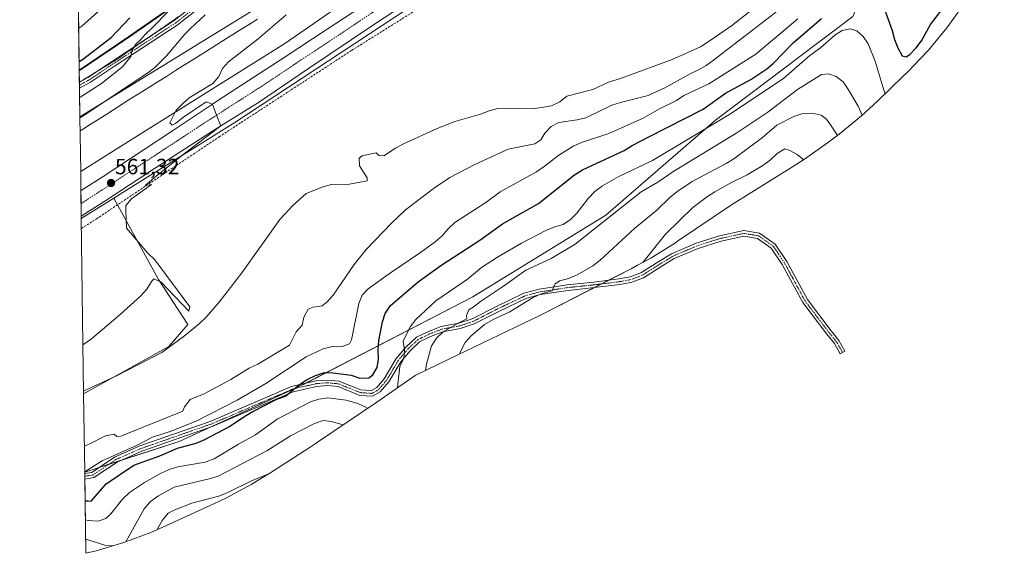
# Model space of a CAD drawing. Units: metres. Extents: x 594859 to 598345, y 4650426 to 4652781.
# Drawn here: x 594863 to 595309, y 4650496 to 4650738 of the extents above; entities that cross this region are included whole.
import ezdxf
from ezdxf.enums import TextEntityAlignment as Align

# ---------------------------------------------------------------- set-up
doc = ezdxf.new("R2010")
doc.units = ezdxf.units.M
doc.header["$MEASUREMENT"] = 0
for name, pattern in [('TRAZO_Y_PUNTO', [1, 0.5, -0.25, 0, -0.25]), ('TRAZOS', [0.75, 0.5, -0.25]), ('TRAZOS2', [0.375, 0.25, -0.125]), ('TRAZOSX2', [1.5, 1, -0.5])]:
    doc.linetypes.add(name, pattern=pattern)
for name, color, linetype, lineweight in [('Arbolado forestal', 92, 'TRAZOS', 0), ('Arbolado forestal CxS', 92, 'Continuous', 0), ('Camino', 19, 'Continuous', 0), ('Camino Cxs', 19, 'Continuous', 0), ('Camino eje', 39, 'TRAZO_Y_PUNTO', 13), ('Carretera de calzada única', 19, 'Continuous', 13), ('Carretera de calzada única Cxs', 19, 'Continuous', 13), ('Carretera de calzada única eje', 19, 'TRAZO_Y_PUNTO', 0), ('Carátula', 7, 'Continuous', 5), ('Comarca', 2, 'Continuous', 13), ('Comarca CxS', 133, 'Continuous', 0), ('Comunidad autónoma', 142, 'Continuous', 30), ('Comunidad Autónoma CxS', 142, 'Continuous', 0), ('Corriente artificial lineal', 5, 'TRAZOSX2', 13), ('Cultivos herbáceos CxS', 92, 'Continuous', 0), ('Cultivos leñosos', 92, 'Continuous', 0), ('Cultivos leñosos CxS', 92, 'Continuous', 0), ('Curva de nivel maestra', 36, 'Continuous', 30), ('Curva de nivel normal', 36, 'Continuous', 0), ('Ferrocarril eje', 144, 'Continuous', 13), ('Matorral', 135, 'Continuous', 0), ('Matorral CxS', 135, 'Continuous', 0), ('Municipio', 9, 'Continuous', 13), ('Municipio CxS', 142, 'Continuous', 0), ('Núcleo urbano', 19, 'Continuous', 0), ('Núcleo urbano CxS', 19, 'Continuous', 0), ('Provincia', 19, 'Continuous', 0), ('Provincia CxS', 1, 'Continuous', 0), ('Punto de cota en terreno', 7, 'Continuous', 0), ('Rótulo de punto de cota en terreno', 19, 'Continuous', 0), ('Vía pecuaria eje', 92, 'TRAZOS2', 0)]:
    doc.layers.add(name, color=color, linetype=linetype, lineweight=lineweight)
doc.styles.add('Arial', font='txt', dxfattribs={"height": 0.2})

# ---------------------------------------------------------------- blocks, each defined once
blk = doc.blocks.new('*U154')
at = {"layer": 'Arbolado forestal CxS', "color": 92, "linetype": 'Continuous', "lineweight": 0}
blk.add_polyline3d([(594935.76, 4650745.97, 569.21), (594913.03, 4650730.17, 572.25), (594890.33, 4650714.79, 573.53), (594882.86, 4651273.19, 652.49)], dxfattribs=at)
blk = doc.blocks.new('*U175')
at = {"layer": 'Curva de nivel normal', "color": 36, "linetype": 'Continuous', "lineweight": 0}
blk.add_polyline3d([(595208.72, 4650743.77, 565), (595177.46, 4650719.59, 565), (595174.09, 4650717.15, 565), (595170.54, 4650715.13, 565), (595166.78, 4650713.43, 565), (595155.42, 4650706.99, 565), (595147.83, 4650703.52, 565), (595135.29, 4650700.42, 565), (595131.36, 4650699.13, 565), (595119.67, 4650693.49, 565), (595115.64, 4650692.51, 565), (595107.35, 4650691.27, 565), (595103.88, 4650689.55, 565), (595101.07, 4650686.49, 565), (595099.23, 4650683.52, 565), (595096.47, 4650681.65, 565), (595084.49, 4650679.25, 565), (595069.36, 4650672.3, 565), (595058.09, 4650666.4, 565), (595051.1, 4650661.65, 565), (595041.14, 4650654.21, 565), (595037.87, 4650651.59, 565), (595031.74, 4650645.91, 565), (595020.23, 4650633.75, 565), (595014.72, 4650626.97, 565), (595005.29, 4650613.12, 565), (595002.55, 4650610.06, 565), (595000.33, 4650608.29, 565), (594996.12, 4650607.62, 565), (594993.94, 4650606.68, 565), (594992.01, 4650603.11, 565), (594991.27, 4650599.44, 565), (594988.53, 4650596.44, 565), (594985.49, 4650590.4, 565), (594971.07, 4650581.82, 565), (594967.18, 4650580, 565), (594958.92, 4650574.88, 565), (594946.79, 4650568.3, 565), (594940.48, 4650565.79, 565), (594937.96, 4650562.42, 565), (594937.23, 4650560.54, 565), (594909.09, 4650549.19, 565), (594907.29, 4650549.02, 565), (594906.08, 4650550.14, 565), (594902.17, 4650549.28, 565), (594894.8, 4650545.62, 565), (594894.06, 4650545.32, 565), (594892.6, 4650544.72, 565)], dxfattribs=at)
blk = doc.blocks.new('*U195')
at = {"layer": 'Curva de nivel normal', "color": 36, "linetype": 'Continuous', "lineweight": 0}
for points in [[(594892.27, 4650569.62, 560), (594893.73, 4650570.29, 560), (594906.9, 4650576.34, 560), (594927.62, 4650587.07, 560), (594937.94, 4650594.68, 560), (594944.6, 4650600.04, 560), (594947.76, 4650603.14, 560), (594953.63, 4650609.85, 560), (594963.93, 4650623.13, 560), (594981.16, 4650647.37, 560), (594987.02, 4650653.72, 560), (594992.96, 4650659.11, 560), (595000.29, 4650661.99, 560), (595004.4, 4650663.15, 560), (595012.59, 4650663.43, 560), (595020.59, 4650664.86, 560), (595020.64, 4650666.29, 560), (595017.2, 4650671.68, 560), (595016.97, 4650675.09, 560), (595018.39, 4650676.17, 560), (595024.71, 4650677.6, 560), (595025.86, 4650676.36, 560), (595028.24, 4650676.15, 560), (595033.51, 4650679.71, 560), (595037.05, 4650681.6, 560), (595052.36, 4650688.66, 560), (595060.24, 4650691.7, 560), (595071.9, 4650695.08, 560), (595075.78, 4650696.61, 560), (595079.7, 4650697.59, 560), (595083.71, 4650697.86, 560), (595095.76, 4650697.51, 560), (595104.11, 4650698.81, 560), (595107.76, 4650700.64, 560), (595111.03, 4650703.2, 560), (595122.73, 4650706.34, 560), (595129.9, 4650709.53, 560), (595135.28, 4650711.23, 560), (595158.72, 4650719.83, 560), (595171.48, 4650725.67, 560), (595174.97, 4650727.87, 560), (595185.58, 4650735.17, 560), (595205.16, 4650750.72, 560)], [(594983.99, 4650740.09, 560), (594971.21, 4650729.23, 560), (594957.91, 4650718.81, 560), (594955.17, 4650715.81, 560), (594953.42, 4650712.11, 560), (594950.73, 4650708.93, 560), (594940.09, 4650702.47, 560), (594937, 4650699.78, 560), (594934.2, 4650696.84, 560), (594931.29, 4650691.21, 560), (594932.33, 4650690.16, 560), (594933.85, 4650690.82, 560), (594937.11, 4650693.44, 560), (594947.72, 4650700.74, 560), (594950.56, 4650699.58, 560), (594950.56, 4650699.57, 560), (594952.48, 4650694.67, 560), (594954.4, 4650689.74, 560), (594954.39, 4650689.73, 560), (594937.97, 4650677.22, 560), (594925.23, 4650667.2, 560), (594920.09, 4650662.76, 560), (594920.07, 4650662.74, 560), (594922.95, 4650663.16, 560), (594913.98, 4650656.7, 560), (594911.36, 4650653.63, 560), (594911.34, 4650651.54, 560), (594911.74, 4650643.41, 560), (594921.28, 4650632.05, 560), (594924.51, 4650629.06, 560), (594940.29, 4650607.73, 560), (594939.92, 4650605.89, 560), (594927.17, 4650619.1, 560), (594924, 4650620.42, 560), (594922.94, 4650619.32, 560), (594920.95, 4650615.81, 560), (594918.21, 4650612.75, 560), (594908.87, 4650604.27, 560), (594895.91, 4650593.36, 560), (594891.99, 4650590.64, 560)]]:
    blk.add_polyline3d(points, dxfattribs=at)
blk = doc.blocks.new('5PATER')
at = {"layer": 'Carátula', "linetype": 'Continuous', "lineweight": 5}
h = blk.add_hatch(color=250, dxfattribs=at)
edge = h.paths.add_edge_path()
edge.add_ellipse((0, 0.01), major_axis=(-1.33, -1.34), ratio=0.999422, start_angle=0, end_angle=360)

msp = doc.modelspace()

# ---------------------------------------------------------------- linework, layer by layer
at = {"layer": 'Arbolado forestal', "color": 92, "linetype": 'TRAZOS', "lineweight": 0}
for points in [[(594890.33, 4650714.79, 573.53), (594883.95, 4651191.58, 660.59), (594883.93, 4651192.94, 660.85), (594883.92, 4651194.23, 661.05), (594883.63, 4651215.67, 657.48), (594883.6, 4651217.69, 657.04), (594883.58, 4651219.71, 656.6), (594882.86, 4651273.19, 652.49)], [(594935.76, 4650745.97, 569.21), (594913.03, 4650730.17, 572.25), (594890.33, 4650714.79, 573.53)]]:
    msp.add_polyline3d(points, dxfattribs=at)
at = {"layer": 'Camino', "color": 19, "linetype": 'Continuous', "lineweight": 0}
for points in [[(594890.4, 4650709.66, 571.93), (594894.16, 4650711.7, 571.82), (594904.86, 4650718.87, 571.34), (594933.25, 4650737.46, 567.38), (594963.78, 4650761.59, 564.87)], [(594965.31, 4650759.61, 564.42), (594934.65, 4650735.4, 566.78), (594906.28, 4650716.81, 570.6), (594895.46, 4650709.56, 571.01), (594890.43, 4650706.84, 571.07)], [(594890.43, 4650706.84, 571.07), (594890.4, 4650709.66, 571.93)], [(594892.77, 4650532.29, 569.65), (594892.77, 4650532.29, 569.66), (594896.01, 4650532.77, 570.39), (594906.19, 4650539.64, 569.5), (594917.77, 4650544.73, 569.7), (594949.6, 4650555.84, 570.64), (594986.36, 4650571.65, 574.04), (594997.34, 4650574.2, 575.09), (595002.63, 4650574.62, 575.5), (595007.77, 4650574.13, 575.83), (595017.74, 4650570.15, 576.11), (595022.53, 4650569.82, 576.46), (595024.94, 4650571.19, 576.55), (595028.37, 4650575.21, 576.9), (595033.77, 4650584.32, 578.65), (595038.22, 4650589.62, 580.27), (595042.95, 4650593.97, 581.51), (595048.34, 4650596.64, 582.59), (595054.14, 4650598.88, 583.46), (595062.17, 4650600.33, 585.15), (595068.14, 4650602.34, 586.11), (595079.12, 4650607.98, 587.02), (595091.61, 4650613.92, 587.9), (595098.43, 4650615.79, 588.64), (595111.22, 4650617.74, 590.75), (595123.2, 4650618.99, 592.12), (595134.6, 4650620.4, 594.41), (595139.69, 4650621.31, 595.53), (595144.54, 4650623.23, 596.18), (595152.61, 4650628.27, 597.08), (595158.43, 4650631.86, 597.86), (595169.53, 4650636.61, 600.27), (595180.18, 4650639.98, 602.25), (595191.05, 4650642.31, 604.01), (595198.25, 4650641.19, 604.84)], [(595198.25, 4650641.19, 604.84), (595205.34, 4650636.15, 604.24), (595210.6, 4650628.31, 604), (595219.87, 4650611.12, 603.42), (595230.69, 4650596.9, 601.6), (595234.18, 4650592.55, 600.79), (595236.87, 4650587.75, 600.66), (595234.69, 4650586.53, 601.57), (595232.1, 4650591.15, 601.69), (595228.72, 4650595.36, 602.42), (595217.76, 4650609.76, 604.17), (595208.46, 4650627.02, 604.75), (595203.52, 4650634.38, 605.02), (595197.29, 4650638.81, 605.33), (595191.12, 4650639.77, 604.97), (595180.82, 4650637.56, 603.3), (595170.4, 4650634.27, 601.13), (595159.59, 4650629.64, 598.98), (595153.93, 4650626.15, 598.24), (595145.67, 4650620.99, 597.35), (595140.38, 4650618.89, 596.63), (595134.98, 4650617.92, 595.47), (595123.48, 4650616.51, 593.4), (595111.54, 4650615.26, 592.01), (595098.95, 4650613.35, 589.67), (595092.49, 4650611.56, 589.04), (595080.22, 4650605.74, 588.28), (595069.12, 4650600.04, 587.22), (595062.79, 4650597.91, 585.99), (595054.82, 4650596.46, 584.38), (595049.34, 4650594.35, 583.39), (595044.38, 4650591.89, 582.31), (595040.03, 4650587.89, 581.34), (595035.81, 4650582.87, 579.61), (595030.41, 4650573.75, 577.66), (595026.56, 4650569.23, 577.13), (595023.11, 4650567.28, 577.3), (595017.25, 4650567.68, 577.06), (595007.53, 4650571.64, 576.95), (595002.61, 4650572.11, 576.72), (594997.72, 4650571.72, 576.43), (594987.14, 4650569.27, 575.05), (594950.51, 4650553.51, 571.74), (594918.68, 4650542.4, 571.12), (594907.4, 4650537.44, 570.86), (594896.94, 4650530.38, 571.09), (594892.8, 4650529.77, 570.46)], [(594892.8, 4650529.77, 570.46), (594892.77, 4650532.29, 569.65)]]:
    msp.add_polyline3d(points, dxfattribs=at)
at = {"layer": 'Camino Cxs', "color": 19, "linetype": 'Continuous', "lineweight": 0}
msp.add_polyline3d([(594965.31, 4650759.61, 564.42), (594934.65, 4650735.4, 566.78), (594906.28, 4650716.81, 570.6), (594895.46, 4650709.56, 571.01), (594890.43, 4650706.84, 571.07), (594890.4, 4650709.66, 571.93), (594894.16, 4650711.7, 571.82), (594904.86, 4650718.87, 571.34), (594933.25, 4650737.46, 567.38), (594963.78, 4650761.59, 564.87)], dxfattribs=at)
msp.add_polyline3d([(595198.25, 4650641.19, 604.84), (595205.34, 4650636.15, 604.24), (595210.6, 4650628.31, 604), (595219.87, 4650611.12, 603.42), (595230.69, 4650596.9, 601.6), (595234.18, 4650592.55, 600.79), (595236.87, 4650587.75, 600.66), (595234.69, 4650586.53, 601.57), (595232.1, 4650591.15, 601.69), (595228.72, 4650595.36, 602.42), (595217.76, 4650609.76, 604.17), (595208.46, 4650627.02, 604.75), (595203.52, 4650634.38, 605.02), (595197.29, 4650638.81, 605.33), (595191.12, 4650639.77, 604.97), (595180.82, 4650637.56, 603.3), (595170.4, 4650634.27, 601.13), (595159.59, 4650629.64, 598.98), (595153.93, 4650626.15, 598.24), (595145.67, 4650620.99, 597.35), (595140.38, 4650618.89, 596.63), (595134.98, 4650617.92, 595.47), (595123.48, 4650616.51, 593.4), (595111.54, 4650615.26, 592.01), (595098.95, 4650613.35, 589.67), (595092.49, 4650611.56, 589.04), (595080.22, 4650605.74, 588.28), (595069.12, 4650600.04, 587.22), (595062.79, 4650597.91, 585.99), (595054.82, 4650596.46, 584.38), (595049.34, 4650594.35, 583.39), (595044.38, 4650591.89, 582.31), (595040.03, 4650587.89, 581.34), (595035.81, 4650582.87, 579.61), (595030.41, 4650573.75, 577.66), (595026.56, 4650569.23, 577.13), (595023.11, 4650567.28, 577.3), (595017.25, 4650567.68, 577.06), (595007.53, 4650571.64, 576.95), (595002.61, 4650572.11, 576.72), (594997.72, 4650571.72, 576.43), (594987.14, 4650569.27, 575.05), (594950.51, 4650553.51, 571.74), (594918.68, 4650542.4, 571.12), (594907.4, 4650537.44, 570.86), (594896.94, 4650530.38, 571.09), (594892.8, 4650529.77, 570.46), (594892.77, 4650532.29, 569.65), (594892.77, 4650532.29, 569.66), (594896.01, 4650532.77, 570.39), (594906.19, 4650539.64, 569.5), (594917.77, 4650544.73, 569.7), (594949.6, 4650555.84, 570.64), (594986.36, 4650571.65, 574.04), (594997.34, 4650574.2, 575.09), (595002.63, 4650574.62, 575.5), (595007.77, 4650574.13, 575.83), (595017.74, 4650570.15, 576.11), (595022.53, 4650569.82, 576.46), (595024.94, 4650571.19, 576.55), (595028.37, 4650575.21, 576.9), (595033.77, 4650584.32, 578.65), (595038.22, 4650589.62, 580.27), (595042.95, 4650593.97, 581.51), (595048.34, 4650596.64, 582.59), (595054.14, 4650598.88, 583.46), (595062.17, 4650600.33, 585.15), (595068.14, 4650602.34, 586.11), (595079.12, 4650607.98, 587.02), (595091.61, 4650613.92, 587.9), (595098.43, 4650615.79, 588.64), (595111.22, 4650617.74, 590.75), (595123.2, 4650618.99, 592.12), (595134.6, 4650620.4, 594.41), (595139.69, 4650621.31, 595.53), (595144.54, 4650623.23, 596.18), (595152.61, 4650628.27, 597.08), (595158.43, 4650631.86, 597.86), (595169.53, 4650636.61, 600.27), (595180.18, 4650639.98, 602.25), (595191.05, 4650642.31, 604.01), (595198.25, 4650641.19, 604.84)], close=True, dxfattribs=at)
at = {"layer": 'Camino eje', "color": 39, "linetype": 'TRAZO_Y_PUNTO', "lineweight": 13}
for points in [[(594964.55, 4650760.6, 564.63), (594933.95, 4650736.43, 567.1), (594905.57, 4650717.84, 570.96), (594894.81, 4650710.63, 571.41), (594890.41, 4650708.25, 571.48)], [(595235.78, 4650587.14, 601.1), (595233.14, 4650591.85, 601.25), (595229.71, 4650596.13, 602), (595218.82, 4650610.44, 603.81), (595209.53, 4650627.67, 604.38), (595204.43, 4650635.27, 604.64), (595197.77, 4650640, 605.08), (595191.09, 4650641.04, 604.49), (595180.5, 4650638.77, 602.74), (595169.97, 4650635.44, 600.71), (595159.01, 4650630.75, 598.42), (595153.27, 4650627.21, 597.64), (595145.11, 4650622.11, 596.76), (595140.04, 4650620.1, 596.08), (595134.79, 4650619.16, 594.94), (595123.34, 4650617.75, 592.72), (595111.38, 4650616.5, 591.38), (595098.69, 4650614.57, 589.15), (595092.05, 4650612.74, 588.47), (595079.67, 4650606.86, 587.64), (595068.63, 4650601.19, 586.65), (595062.48, 4650599.12, 585.56), (595054.48, 4650597.67, 583.91), (595048.84, 4650595.5, 582.98), (595043.67, 4650592.93, 581.92), (595039.13, 4650588.76, 580.82), (595034.79, 4650583.6, 579.13), (595029.39, 4650574.48, 577.3), (595025.75, 4650570.21, 576.88), (595022.82, 4650568.55, 576.89), (595017.5, 4650568.92, 576.55), (595012.64, 4650570.9, 576.62), (595007.65, 4650572.89, 576.42), (595002.62, 4650573.37, 576.11), (594997.53, 4650572.96, 575.78), (594986.75, 4650570.46, 574.53), (594950.06, 4650554.68, 571.21), (594918.23, 4650543.57, 570.45), (594906.8, 4650538.54, 570.12), (594896.48, 4650531.58, 570.74), (594892.78, 4650531.03, 570.06)]]:
    msp.add_polyline3d(points, dxfattribs=at)
at = {"layer": 'Carretera de calzada única', "color": 19, "linetype": 'Continuous', "lineweight": 13}
for points in [[(595049.41, 4650752.82, 558.27), (595023.11, 4650735.2, 558.56), (594994.13, 4650715.8, 558.85), (594971.45, 4650700.44, 558.95), (594954.39, 4650689.73, 559.57), (594947.29, 4650685.28, 559.63), (594924.43, 4650670.4, 560.31), (594902.34, 4650655.98, 560.91), (594891.21, 4650648.81, 561.11)], [(594891.05, 4650660.42, 561.26), (594892.51, 4650661.35, 561.16), (594900.21, 4650666.3, 561), (594932.91, 4650687.85, 559.98), (594950.56, 4650699.58, 559.7), (594953.06, 4650701.24, 559.58), (594983.07, 4650720.74, 559.06), (595002.45, 4650733.61, 558.62), (595021.64, 4650746.13, 558.36)], [(594891.21, 4650648.81, 561.11), (594891.05, 4650660.42, 561.26)]]:
    msp.add_polyline3d(points, dxfattribs=at)
at = {"layer": 'Carretera de calzada única Cxs', "color": 19, "linetype": 'Continuous', "lineweight": 13}
msp.add_polyline3d([(595049.41, 4650752.82, 558.27), (595023.11, 4650735.2, 558.56), (594994.13, 4650715.8, 558.85), (594971.45, 4650700.44, 558.95), (594954.39, 4650689.73, 559.57), (594947.29, 4650685.28, 559.63), (594924.43, 4650670.4, 560.31), (594902.34, 4650655.98, 560.91), (594891.21, 4650648.81, 561.11), (594891.05, 4650660.42, 561.26), (594892.51, 4650661.35, 561.16), (594900.21, 4650666.3, 561), (594932.91, 4650687.85, 559.98), (594950.56, 4650699.58, 559.7), (594953.06, 4650701.24, 559.58), (594983.07, 4650720.74, 559.06), (595002.45, 4650733.61, 558.62), (595021.64, 4650746.13, 558.36)], dxfattribs=at)
at = {"layer": 'Carretera de calzada única eje', "color": 19, "linetype": 'TRAZO_Y_PUNTO', "lineweight": 0}
msp.add_polyline3d([(595426.36, 4651088.59, 554.52), (595409.38, 4651058.34, 554.64), (595393.63, 4651031.98, 554.72), (595387.31, 4651022.06, 554.77), (595375.69, 4651005.67, 554.8), (595368.95, 4650997.13, 554.82), (595358.95, 4650985.74, 554.86), (595348.99, 4650976.08, 554.91), (595333.1, 4650961.61, 554.98), (595312.78, 4650945.03, 555.08), (595300.46, 4650935.81, 555.1), (595257.22, 4650904.35, 555.29), (595201.65, 4650864.44, 555.85), (595137.44, 4650819.22, 557), (595094.19, 4650789.41, 557.78), (595086.74, 4650784.28, 557.93), (595022.37, 4650740.67, 558.78), (594971.45, 4650706.81, 559.7), (594947.29, 4650691.34, 560.19), (594900.21, 4650660.45, 561.4), (594891.13, 4650654.61, 561.63)], dxfattribs=at)
at = {"layer": 'Comarca', "color": 2, "linetype": 'Continuous', "lineweight": 13}
msp.add_polyline3d([(594935.54, 4650745.97, 569.28), (594912.81, 4650730.18, 572.34), (594890.32, 4650714.94, 573.57)], dxfattribs=at)
at = {"layer": 'Comarca CxS', "color": 133, "linetype": 'Continuous', "lineweight": 0}
msp.add_polyline3d([(594935.54, 4650745.97, 569.28), (594912.81, 4650730.18, 572.34), (594890.32, 4650714.94, 573.57), (594863.34, 4652733.6, 661.9)], dxfattribs=at)
at = {"layer": 'Comunidad autónoma', "color": 142, "linetype": 'Continuous', "lineweight": 30}
msp.add_polyline3d([(594935.54, 4650745.97, 569.28), (594912.81, 4650730.18, 572.34), (594890.32, 4650714.94, 573.57)], dxfattribs=at)
at = {"layer": 'Comunidad Autónoma CxS', "color": 142, "linetype": 'Continuous', "lineweight": 0}
msp.add_polyline3d([(594935.54, 4650745.97, 569.28), (594912.81, 4650730.18, 572.34), (594890.32, 4650714.94, 573.57), (594863.34, 4652733.6, 661.9)], dxfattribs=at)
at = {"layer": 'Corriente artificial lineal', "color": 5, "linetype": 'TRAZOSX2', "lineweight": 13}
msp.add_polyline3d([(594891.29, 4650643.31, 561.19), (594898.11, 4650647.65, 560.62), (594953.62, 4650684.8, 558.62), (595013.64, 4650724.02, 557.97), (595061.5, 4650753.97, 557.27), (595122.19, 4650796.47, 556.82), (595210.74, 4650860.29, 555.35), (595210.93, 4650860.25, 555.34)], dxfattribs=at)
at = {"layer": 'Cultivos herbáceos CxS', "color": 92, "linetype": 'Continuous', "lineweight": 0}
msp.add_polyline3d([(594892.28, 4650568.31, 560.23), (594891.22, 4650647.81, 561.09), (594906.02, 4650657.08, 560.79), (594926.24, 4650620.23, 559.38), (594939.47, 4650599.72, 559.19), (594930.87, 4650589.8, 559.8), (594892.28, 4650568.31, 560.23)], close=True, dxfattribs=at)
for points in [[(594906.02, 4650657.08, 560.79), (594891.22, 4650647.81, 561.09)], [(594892.28, 4650568.31, 560.23), (594930.87, 4650589.8, 559.8), (594939.47, 4650599.72, 559.19), (594926.24, 4650620.23, 559.38), (594907.68, 4650654.05, 560.22), (594906.02, 4650657.08, 560.79)], [(594892.28, 4650568.31, 560.23), (594891.22, 4650647.81, 561.09)]]:
    msp.add_polyline3d(points, dxfattribs=at)
at = {"layer": 'Cultivos leñosos', "color": 92, "linetype": 'Continuous', "lineweight": 0}
for points in [[(594906.02, 4650657.08, 560.79), (594914.16, 4650662.17, 560.42), (594960.74, 4650691.34, 558.93), (595039.85, 4650743.46, 558.12), (595168.7, 4650831.83, 556.08)], [(594892.76, 4650532.89, 569.46), (594899.38, 4650535.04, 570.02), (594903.7, 4650536.45, 570.51), (594909.29, 4650538.27, 570.77), (594935.5, 4650546.8, 572.12), (594948.98, 4650552.98, 571.78), (594987.6, 4650570.66, 574.71), (594990.4, 4650571.94, 574.95), (594992.68, 4650573.12, 574.9), (595068.45, 4650612.29, 583.02), (595128.65, 4650649.33, 583.74), (595178.26, 4650692.33, 578.15), (595240.43, 4650739.29, 577.19), (595252.34, 4650766.41, 570.34), (595260.94, 4650804.77, 563.55), (595257.47, 4650811.71, 562.47)], [(594892.28, 4650568.31, 560.23), (594930.87, 4650589.8, 559.8), (594939.47, 4650599.72, 559.19), (594926.24, 4650620.23, 559.38), (594907.68, 4650654.05, 560.22), (594906.02, 4650657.08, 560.79)], [(594892.76, 4650532.89, 569.46), (594892.28, 4650568.31, 560.23)]]:
    msp.add_polyline3d(points, dxfattribs=at)
at = {"layer": 'Cultivos leñosos CxS', "color": 92, "linetype": 'Continuous', "lineweight": 0}
msp.add_polyline3d([(595240.43, 4650739.29, 577.19), (595178.26, 4650692.33, 578.15), (595128.65, 4650649.33, 583.74), (595068.45, 4650612.29, 583.02), (594990.4, 4650571.94, 574.95), (594935.5, 4650546.8, 572.12), (594892.76, 4650532.89, 569.46), (594892.28, 4650568.31, 560.23), (594930.87, 4650589.8, 559.8), (594939.47, 4650599.72, 559.19), (594926.24, 4650620.23, 559.38), (594906.02, 4650657.08, 560.79), (594914.16, 4650662.17, 560.42), (594960.74, 4650691.34, 558.93), (595039.85, 4650743.46, 558.12)], dxfattribs=at)
at = {"layer": 'Curva de nivel maestra', "color": 36, "linetype": 'Continuous', "lineweight": 30}
for points in [[(594890.27, 4650719.01, 575), (594891.73, 4650719.82, 575), (594904.77, 4650729.79, 575), (594913.26, 4650738.78, 575)], [(595255.14, 4650741.83, 575), (595258.33, 4650733.05, 575), (595259.36, 4650728.89, 575), (595260.83, 4650725.13, 575), (595262.72, 4650721.53, 575), (595264.62, 4650721.04, 575), (595266.21, 4650722.17, 575), (595269.07, 4650725.11, 575), (595271.52, 4650728.3, 575), (595275.57, 4650735.67, 575), (595280.72, 4650742.4, 575)], [(594892.93, 4650519.91, 575), (594894.41, 4650519.85, 575), (594895.75, 4650519.79, 575), (594902.44, 4650527.6, 575), (594914.95, 4650536.08, 575), (594926.81, 4650540.28, 575), (594934.71, 4650543.68, 575), (594943.21, 4650545.99, 575), (594947.1, 4650547.63, 575), (594958.26, 4650553.59, 575), (594965.24, 4650558.28, 575), (594968.84, 4650560.29, 575), (594979.69, 4650565.91, 575), (594983.68, 4650567.31, 575), (594989.92, 4650572.63, 575), (594993.46, 4650574.82, 575), (594997.18, 4650576.65, 575), (595001.29, 4650578.04, 575), (595005.29, 4650577.95, 575), (595013.36, 4650576.75, 575), (595017.26, 4650575.46, 575), (595021.32, 4650575.61, 575), (595023.23, 4650577.03, 575), (595025.14, 4650580.3, 575), (595025.71, 4650584.04, 575), (595025.57, 4650588.34, 575), (595025.91, 4650592.51, 575), (595027.55, 4650600.99, 575), (595028.77, 4650604.82, 575), (595031.23, 4650608.37, 575), (595043.77, 4650619.12, 575), (595053.9, 4650626.5, 575), (595071.66, 4650638.06, 575), (595081.91, 4650645.37, 575), (595098.15, 4650654.6, 575), (595114.47, 4650667.6, 575), (595118.09, 4650669.91, 575), (595136.99, 4650678.62, 575), (595140.54, 4650680.87, 575), (595148.1, 4650684.88, 575), (595172.64, 4650697.38, 575), (595182.89, 4650704.64, 575), (595194.29, 4650710.77, 575), (595201.46, 4650715.57, 575), (595204.61, 4650718.14, 575), (595213.5, 4650727.35, 575), (595226.28, 4650738.39, 575)]]:
    msp.add_polyline3d(points, dxfattribs=at)
at = {"layer": 'Curva de nivel normal', "color": 36, "linetype": 'Continuous', "lineweight": 0}
for points in [[(594890.07, 4650734.1, 580), (594891.53, 4650735.04, 580), (594905.44, 4650747.66, 580)], [(594930.74, 4650741.78, 570), (594923.51, 4650734.43, 570), (594920.15, 4650731.23, 570), (594918.03, 4650728.82, 570), (594915.95, 4650726.82, 570), (594914.04, 4650723.74, 570), (594913.64, 4650721.23, 570), (594909.81, 4650716.52, 570), (594900.3, 4650708.95, 570), (594891.95, 4650703.61, 570), (594890.49, 4650702.59, 570)], [(594890.61, 4650693.43, 565), (594892.07, 4650694.39, 565), (594921.28, 4650713.77, 565), (594924.48, 4650716.28, 565), (594929.81, 4650721.57, 565), (594938.13, 4650731.4, 565), (594940.56, 4650733.72, 565), (594947.26, 4650740.14, 565)], [(595215.51, 4650738.22, 570), (595196.51, 4650722.35, 570), (595175.33, 4650708.83, 570), (595163.96, 4650703.53, 570), (595160.65, 4650701.26, 570), (595152.98, 4650697.5, 570), (595145.48, 4650693.3, 570), (595130.04, 4650686.31, 570), (595118.07, 4650682.35, 570), (595114.24, 4650680.76, 570), (595107.4, 4650676.55, 570), (595100.81, 4650671.3, 570), (595097.25, 4650668.93, 570), (595080.84, 4650659.94, 570), (595074.33, 4650655.12, 570), (595060.24, 4650645.98, 570), (595057.27, 4650643.17, 570), (595054.58, 4650639.99, 570), (595051.43, 4650637.18, 570), (595044.8, 4650632.36, 570), (595031.13, 4650623.26, 570), (595021.06, 4650615.89, 570), (595018.38, 4650613.12, 570), (595016.92, 4650609.3, 570), (595013.48, 4650592.77, 570), (595012.7, 4650591.06, 570), (595008.89, 4650589.72, 570), (595004.89, 4650589.81, 570), (595000.73, 4650588.71, 570), (594993.01, 4650585.13, 570), (594974.81, 4650573.04, 570), (594961.8, 4650565.48, 570), (594943.59, 4650556.14, 570), (594931.88, 4650551.39, 570), (594923.48, 4650548.67, 570), (594916.17, 4650545.01, 570), (594900.67, 4650537.96, 570), (594894.22, 4650533.95, 570), (594893.52, 4650533.51, 570), (594892.75, 4650533.18, 570)], [(595255.13, 4650704.34, 580), (595254.17, 4650707.08, 580), (595250.62, 4650719.04, 580), (595247.34, 4650726.92, 580), (595245.08, 4650730.24, 580), (595242.25, 4650732.79, 580), (595239.3, 4650733.8, 580), (595235.69, 4650733.04, 580), (595232.32, 4650730.84, 580), (595225.84, 4650725.18, 580), (595220.98, 4650721.6, 580), (595209.12, 4650711.19, 580), (595184.37, 4650694.76, 580), (595149.72, 4650674.05, 580), (595134.51, 4650666.86, 580), (595127.18, 4650662.61, 580), (595123.74, 4650660.05, 580), (595120.69, 4650656.82, 580), (595115.54, 4650650.21, 580), (595112.69, 4650647.33, 580), (595109.37, 4650645.07, 580), (595105.51, 4650643.97, 580), (595101.57, 4650642.38, 580), (595090.54, 4650636.6, 580), (595079.61, 4650630.32, 580), (595072.38, 4650625.58, 580), (595065.97, 4650620.34, 580), (595051.68, 4650610.55, 580), (595042.7, 4650602.05, 580), (595040.12, 4650598.75, 580), (595036.89, 4650592.3, 580), (595037.57, 4650588.22, 580), (595037.25, 4650584.47, 580), (595035.44, 4650580.77, 580), (595034.47, 4650572.75, 580), (595034.38, 4650571.12, 580)], [(595244.74, 4650694.6, 585), (595242.82, 4650698.74, 585), (595238.44, 4650706.19, 585), (595236.01, 4650709.69, 585), (595232.88, 4650712.2, 585), (595229.52, 4650713.4, 585), (595226.28, 4650713.11, 585), (595215.45, 4650706.29, 585), (595201.92, 4650696, 585), (595187.89, 4650686.62, 585), (595159.03, 4650668.98, 585), (595152.16, 4650664.34, 585), (595144.71, 4650659.85, 585), (595114.84, 4650636.21, 585), (595103.9, 4650629.76, 585), (595092.41, 4650624.34, 585), (595082.34, 4650617.14, 585), (595071.87, 4650610.26, 585), (595068.66, 4650607.57, 585), (595066.64, 4650606.4, 585), (595065.53, 4650603.87, 585), (595065.77, 4650602.31, 585), (595062.06, 4650600.6, 585), (595054.98, 4650596.45, 585), (595052, 4650593.58, 585), (595049.78, 4650590.14, 585), (595047.49, 4650581.81, 585), (595047.01, 4650578.91, 585)], [(595233.54, 4650685.44, 590), (595233.43, 4650685.67, 590), (595231, 4650689.28, 590), (595228.5, 4650692.78, 590), (595226.13, 4650694.66, 590), (595221.98, 4650695.48, 590), (595217.79, 4650695.34, 590), (595213.74, 4650694.06, 590), (595206.12, 4650690.05, 590), (595199.64, 4650684.45, 590), (595186.61, 4650674.91, 590), (595183.06, 4650672.66, 590), (595167.7, 4650664.53, 590), (595160.72, 4650659.9, 590), (595157.58, 4650657.39, 590), (595151.75, 4650651.64, 590), (595141.76, 4650643.42, 590), (595126.15, 4650628.91, 590), (595122.71, 4650626.36, 590), (595115.63, 4650622.33, 590), (595111.69, 4650620.69, 590), (595107.76, 4650619.52, 590), (595105.74, 4650618.23, 590), (595104.36, 4650614.99, 590), (595099.36, 4650613.75, 590), (595095.71, 4650612.04, 590), (595084.95, 4650605.4, 590), (595077.65, 4650601.98, 590), (595073.68, 4650599.74, 590), (595067.76, 4650594.66, 590), (595065.02, 4650591.66, 590), (595062.96, 4650587.86, 590), (595062.45, 4650586.4, 590)], [(595218.05, 4650674.36, 595), (595217.69, 4650674.89, 595), (595215.25, 4650676.83, 595), (595211.63, 4650678.82, 595), (595209.68, 4650679.43, 595), (595206.26, 4650677.3, 595), (595203.22, 4650674.37, 595), (595199.78, 4650671.87, 595), (595192.57, 4650667.61, 595), (595185.26, 4650664, 595), (595178.06, 4650659.92, 595), (595174.63, 4650657.72, 595), (595168.05, 4650652.78, 595), (595155.71, 4650640.77, 595), (595145.39, 4650627.91, 595)], [(594893.05, 4650511.28, 580), (594894.41, 4650511.04, 580), (594894.52, 4650511.04, 580), (594898.81, 4650510.69, 580), (594902.38, 4650511.81, 580), (594904.61, 4650513.99, 580), (594909.88, 4650520.6, 580), (594912.98, 4650523.58, 580), (594919.79, 4650528.22, 580), (594927.11, 4650532.3, 580), (594931.06, 4650534.12, 580), (594934.98, 4650535.28, 580), (594947.31, 4650537.44, 580), (594951.31, 4650538.9, 580), (594962.37, 4650545.53, 580), (594970.05, 4650549.71, 580), (594979.88, 4650556.86, 580), (594994.93, 4650564.7, 580), (594998.74, 4650565.99, 580), (595002.76, 4650566.56, 580), (595011.15, 4650565.52, 580), (595015.93, 4650564.2, 580), (595019.75, 4650562.44, 580), (595020.85, 4650561.8, 580)], [(595009.79, 4650554.31, 585), (595004.4, 4650555.86, 585), (595000.77, 4650556.24, 585), (594996.78, 4650554.9, 585), (594985.87, 4650549.29, 585), (594975.17, 4650542.59, 585), (594953.11, 4650531.13, 585), (594949.06, 4650529.85, 585), (594933.33, 4650526.03, 585), (594925.89, 4650522.02, 585), (594922.33, 4650519.41, 585), (594919.64, 4650516.29, 585), (594911.37, 4650501.32, 585)], [(594976.37, 4650532.31, 590), (594968.33, 4650529.01, 590), (594957.5, 4650523.63, 590), (594953.43, 4650521.99, 590), (594941.25, 4650518.81, 590), (594933.49, 4650515.83, 590), (594930.51, 4650514.27, 590), (594927.87, 4650510.97, 590), (594925.7, 4650507.17, 590), (594925.56, 4650506.84, 590)], [(594893.17, 4650502.45, 585), (594894.64, 4650502, 585), (594901.87, 4650499.77, 585), (594905.37, 4650499.43, 585)]]:
    msp.add_polyline3d(points, dxfattribs=at)
at = {"layer": 'Ferrocarril eje', "color": 144, "linetype": 'Continuous', "lineweight": 13}
for points in [[(594970.97, 4650738.2, 561.54), (594966.85, 4650735.6, 561.47), (594962.73, 4650733, 561.56), (594958.61, 4650730.4, 561.6), (594954.49, 4650727.8, 561.63), (594950.36, 4650725.21, 561.71), (594946.24, 4650722.61, 561.82), (594942.12, 4650720.01, 561.9), (594938, 4650717.41, 561.94), (594933.88, 4650714.81, 562.11), (594929.76, 4650712.21, 562.09), (594925.63, 4650709.62, 562.25), (594921.51, 4650707.02, 562.25), (594917.39, 4650704.42, 562.39), (594913.27, 4650701.82, 562.41), (594909.75, 4650699.58, 562.56), (594906.23, 4650697.35, 562.55), (594902.71, 4650695.12, 562.65), (594899.19, 4650692.88, 562.67), (594895.67, 4650690.64, 562.73), (594892.15, 4650688.41, 562.76)], [(594892.15, 4650688.41, 562.76), (594890.69, 4650687.47, 562.73)]]:
    msp.add_polyline3d(points, dxfattribs=at)
at = {"layer": 'Matorral', "color": 135, "linetype": 'Continuous', "lineweight": 0}
for points in [[(594892.76, 4650532.89, 569.46), (594899.38, 4650535.04, 570.02), (594903.7, 4650536.45, 570.51), (594909.29, 4650538.27, 570.77), (594935.5, 4650546.8, 572.12), (594948.98, 4650552.98, 571.78), (594987.6, 4650570.66, 574.71), (594990.4, 4650571.94, 574.95), (594992.68, 4650573.12, 574.9), (595068.45, 4650612.29, 583.02), (595128.65, 4650649.33, 583.74), (595178.26, 4650692.33, 578.15), (595240.43, 4650739.29, 577.19), (595252.34, 4650766.41, 570.34), (595260.94, 4650804.77, 563.55), (595257.47, 4650811.71, 562.47)], [(594890.61, 4650693.92, 564.27), (594984.97, 4650752.25, 560.86)], [(594935.76, 4650745.97, 569.21), (594913.03, 4650730.17, 572.25), (594890.33, 4650714.79, 573.53)], [(595288.16, 4650741.36, 575.59), (595282.97, 4650734.28, 576.72), (595274.67, 4650724.16, 576.72), (595267.99, 4650717.03, 576.19), (595265.72, 4650714.61, 576.08), (595263.31, 4650712.24, 576.52), (595251.59, 4650700.91, 580.98), (595244.45, 4650694.33, 584.32), (595234.33, 4650686.03, 588.69), (595230.01, 4650682.8, 590.44), (595224.84, 4650679.05, 592.19), (595218.52, 4650674.66, 594.34), (595213.11, 4650671.17, 596.12), (595185.53, 4650654, 598.17), (595161.17, 4650637.5, 597.11), (595160.14, 4650636.81, 596.99), (595149.03, 4650629.9, 595.41), (595143.01, 4650626.62, 594.53), (595140.18, 4650625.08, 594.28), (595129.91, 4650619.82, 593.33), (595126.67, 4650618.16, 593.06), (595123.44, 4650616.51, 593.4), (595099.95, 4650604.48, 593.32), (595097.26, 4650603.13, 593.2), (595096.88, 4650602.94, 593.19), (595095.37, 4650602.21, 593.07), (595057.58, 4650584.06, 588.1), (595042.29, 4650576.61, 582.81), (595026.91, 4650565.92, 577.95), (595025.01, 4650564.62, 578.15), (594998.14, 4650546.41, 587.8), (594997.05, 4650545.68, 588.08), (594994.32, 4650543.88, 588.4), (594976.53, 4650532.41, 589.02), (594968.15, 4650527.3, 589.52), (594956.61, 4650521.13, 589.75), (594951.84, 4650518.85, 590.43), (594929.83, 4650508.71, 590.91), (594922.68, 4650505.58, 588.52), (594910.43, 4650500.97, 584.95), (594897.9, 4650497.18, 585.71), (594893.25, 4650496.09, 587.03)], [(594890.61, 4650693.92, 564.27), (594890.43, 4650706.84, 571.07), (594890.41, 4650708.25, 571.48), (594890.4, 4650709.62, 571.91), (594890.39, 4650709.66, 571.93), (594890.33, 4650714.79, 573.53)], [(594893.25, 4650496.09, 587.03), (594892.8, 4650529.77, 570.46), (594892.78, 4650531.03, 570.06), (594892.77, 4650532.29, 569.65), (594892.76, 4650532.89, 569.46)]]:
    msp.add_polyline3d(points, dxfattribs=at)
at = {"layer": 'Matorral CxS', "color": 135, "linetype": 'Continuous', "lineweight": 0}
for points in [[(594984.97, 4650752.25, 560.86), (594890.61, 4650693.92, 564.27), (594890.33, 4650714.79, 573.53), (594913.03, 4650730.17, 572.25), (594935.76, 4650745.97, 569.21)], [(595288.16, 4650741.36, 575.59), (595282.97, 4650734.28, 576.72), (595274.67, 4650724.16, 576.72), (595267.99, 4650717.03, 576.19), (595265.72, 4650714.61, 576.08), (595263.31, 4650712.24, 576.52), (595251.59, 4650700.91, 580.98), (595244.45, 4650694.33, 584.32), (595234.33, 4650686.03, 588.69), (595230.01, 4650682.8, 590.44), (595224.84, 4650679.05, 592.19), (595218.52, 4650674.66, 594.34), (595213.11, 4650671.17, 596.12), (595185.53, 4650653.99, 598.17), (595161.17, 4650637.5, 597.11), (595160.14, 4650636.81, 596.99), (595149.03, 4650629.9, 595.41), (595143.01, 4650626.62, 594.53), (595140.19, 4650625.08, 594.29), (595099.96, 4650604.48, 593.32), (595097.26, 4650603.13, 593.2), (595096.88, 4650602.94, 593.19), (595095.37, 4650602.21, 593.07), (595057.58, 4650584.06, 588.1), (595042.29, 4650576.61, 582.81), (595026.91, 4650565.92, 577.95), (595025.01, 4650564.62, 578.15), (594998.14, 4650546.41, 587.8), (594997.05, 4650545.68, 588.08), (594994.32, 4650543.88, 588.4), (594976.53, 4650532.41, 589.02), (594968.15, 4650527.3, 589.52), (594956.61, 4650521.13, 589.75), (594951.84, 4650518.85, 590.43), (594929.83, 4650508.71, 590.91), (594922.68, 4650505.58, 588.52), (594910.43, 4650500.97, 584.95), (594897.9, 4650497.18, 585.71), (594893.25, 4650496.09, 587.03), (594892.76, 4650532.89, 569.46), (594935.5, 4650546.8, 572.12), (594990.4, 4650571.94, 574.95), (595068.45, 4650612.29, 583.02), (595128.65, 4650649.33, 583.74), (595178.26, 4650692.33, 578.15), (595240.43, 4650739.29, 577.19)]]:
    msp.add_polyline3d(points, dxfattribs=at)
at = {"layer": 'Municipio', "color": 9, "linetype": 'Continuous', "lineweight": 13}
msp.add_polyline3d([(594935.54, 4650745.97, 569.28), (594912.81, 4650730.18, 572.34), (594890.32, 4650714.94, 573.57)], dxfattribs=at)
at = {"layer": 'Municipio CxS', "color": 142, "linetype": 'Continuous', "lineweight": 0}
msp.add_polyline3d([(594935.54, 4650745.97, 569.28), (594912.81, 4650730.18, 572.34), (594890.32, 4650714.94, 573.57), (594863.34, 4652733.6, 661.9)], dxfattribs=at)
at = {"layer": 'Núcleo urbano', "color": 19, "linetype": 'Continuous', "lineweight": 0}
for points in [[(595275.09, 4650931.7, 554.91), (595242.26, 4650908.56, 556.66), (595227.58, 4650898.22, 557.02), (595108.58, 4650814.43, 559.32), (595082.18, 4650795.85, 559.87), (594992.5, 4650733.43, 559.05), (594982.96, 4650726.79, 559.1), (594907.69, 4650679.61, 560.54), (594890.94, 4650669.11, 561.42)], [(595275.09, 4650931.7, 554.91), (595242.26, 4650908.56, 556.66), (595227.58, 4650898.22, 557.02), (595108.58, 4650814.43, 559.32), (595082.18, 4650795.85, 559.87), (594992.5, 4650733.43, 559.05), (594982.96, 4650726.79, 559.1), (594907.69, 4650679.61, 560.54), (594890.94, 4650669.11, 561.42)], [(594906.02, 4650657.08, 560.79), (594914.16, 4650662.17, 560.42), (594960.74, 4650691.34, 558.93), (595039.85, 4650743.46, 558.12), (595168.7, 4650831.83, 556.08)], [(594890.61, 4650693.92, 564.27), (594984.97, 4650752.25, 560.86)], [(594890.94, 4650669.11, 561.42), (594890.61, 4650693.92, 564.27)], [(594891.22, 4650647.81, 561.09), (594891.21, 4650648.81, 561.11), (594891.13, 4650654.61, 561.63), (594891.05, 4650660.42, 561.26), (594890.94, 4650669.11, 561.42)], [(594906.02, 4650657.08, 560.79), (594891.22, 4650647.81, 561.09)]]:
    msp.add_polyline3d(points, dxfattribs=at)
at = {"layer": 'Núcleo urbano CxS', "color": 19, "linetype": 'Continuous', "lineweight": 0}
for points in [[(595082.18, 4650795.85, 559.87), (594992.5, 4650733.43, 559.05), (594982.96, 4650726.79, 559.1), (594907.69, 4650679.61, 560.54), (594890.94, 4650669.11, 561.42), (594890.61, 4650693.92, 564.27), (594984.97, 4650752.25, 560.86)], [(595039.85, 4650743.46, 558.12), (594960.74, 4650691.34, 558.93), (594914.16, 4650662.17, 560.42), (594906.02, 4650657.08, 560.79), (594891.22, 4650647.81, 561.09), (594890.94, 4650669.11, 561.42), (594907.69, 4650679.61, 560.54), (594982.96, 4650726.79, 559.1), (594992.5, 4650733.43, 559.05), (595082.18, 4650795.85, 559.87)]]:
    msp.add_polyline3d(points, dxfattribs=at)
at = {"layer": 'Provincia', "color": 19, "linetype": 'Continuous', "lineweight": 0}
msp.add_polyline3d([(594935.54, 4650745.97, 569.28), (594912.81, 4650730.18, 572.34), (594890.32, 4650714.94, 573.57)], dxfattribs=at)
at = {"layer": 'Provincia CxS', "color": 1, "linetype": 'Continuous', "lineweight": 0}
msp.add_polyline3d([(594935.54, 4650745.97, 569.28), (594912.81, 4650730.18, 572.34), (594890.32, 4650714.94, 573.57), (594863.34, 4652733.6, 661.9)], dxfattribs=at)
at = {"layer": 'Vía pecuaria eje', "color": 92, "linetype": 'TRAZOS2', "lineweight": 0}
msp.add_polyline3d([(594935.07, 4650739.19, 567.35), (594931.47, 4650736.65, 567.69), (594927.87, 4650734.11, 568.13), (594924.43, 4650731.73, 568.88), (594923.32, 4650730.96, 569.13), (594920.99, 4650729.35, 569.31), (594917.55, 4650726.96, 569.86), (594914.11, 4650724.58, 570.23), (594910.67, 4650722.2, 570.51), (594907.23, 4650719.82, 571.12), (594903.02, 4650717.27, 571.37), (594898.81, 4650714.72, 571.78), (594897.25, 4650713.77, 571.71), (594894.6, 4650712.17, 571.84), (594891.05, 4650710.01, 571.98), (594890.4, 4650709.62, 571.91)], dxfattribs=at)

# ---------------------------------------------------------------- block references
at = {"layer": 'Arbolado forestal CxS', "color": 92, "linetype": 'Continuous', "lineweight": 0}
msp.add_blockref('*U154', (0, 0), dxfattribs=at)
at = {"layer": 'Curva de nivel normal', "color": 36, "linetype": 'Continuous', "lineweight": 0}
for name in ['*U195', '*U175']:
    msp.add_blockref(name, (0, 0), dxfattribs=at)
at = {"layer": 'Punto de cota en terreno', "linetype": 'Continuous', "lineweight": 0}
msp.add_blockref('5PATER', (594904.7, 4650663.9, 561.32), dxfattribs=at)

# ---------------------------------------------------------------- texts
at = {"layer": 'Rótulo de punto de cota en terreno', "color": 19, "linetype": 'Continuous', "lineweight": 0, "style": 'Arial'}
msp.add_text('561,32', height=7, dxfattribs=at).set_placement((594906.46, 4650665.66), align=Align.BOTTOM_LEFT)

doc.saveas('drawing.dxf')
